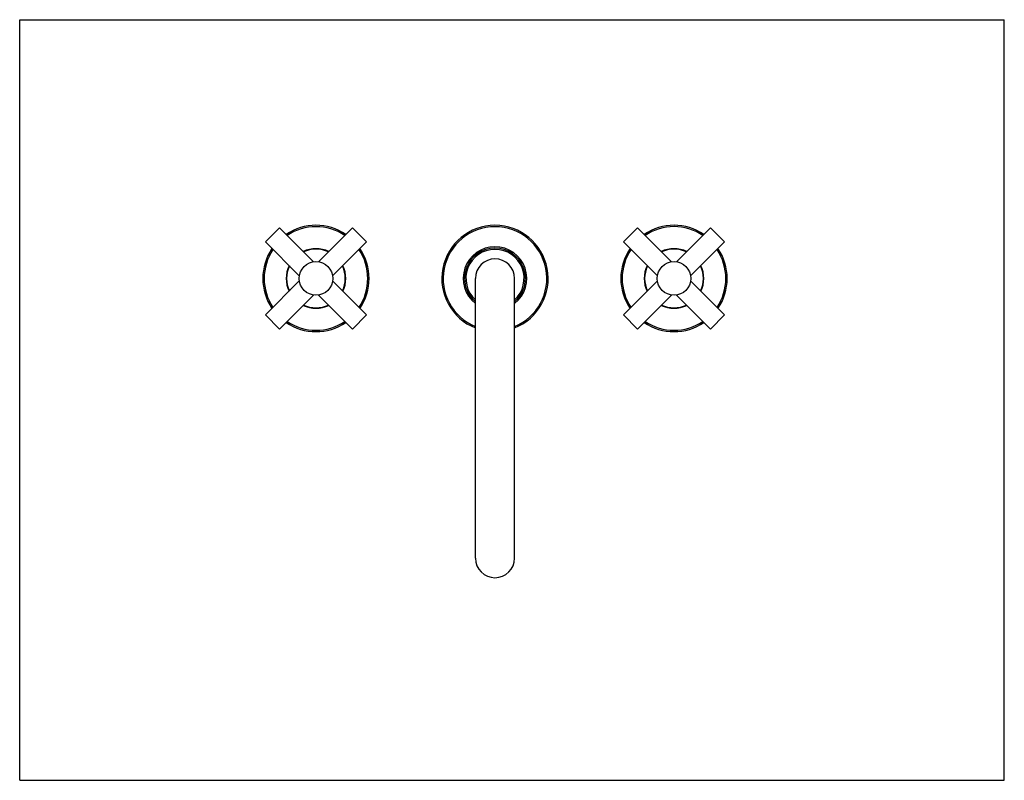
# Model space of a CAD drawing. Units: inches. Extents: x 0 to 11, y 0 to 8.5.
import ezdxf

# ---------------------------------------------------------------- set-up
doc = ezdxf.new("R2010")
doc.units = ezdxf.units.IN
doc.header["$LTSCALE"] = 0.605
doc.header["$MEASUREMENT"] = 0
doc.layers.get('0').update_dxf_attribs({"linetype": 'CONTINUOUS'})

msp = doc.modelspace()

# ---------------------------------------------------------------- linework, layer by layer
at = {"color": 7, "linetype": 'CONTINUOUS'}
for p, q in [((0, 0), (0, 8.5)), ((0, 8.5), (11, 8.5)), ((11, 0), (11, 8.5)), ((2.745, 6.016), (2.902, 6.173)), ((2.902, 6.173), (3.282, 5.794)), ((3.338, 5.794), (3.717, 6.173)), ((3.717, 6.173), (3.874, 6.016)), ((6.745, 6.016), (6.902, 6.173)), ((6.902, 6.173), (7.282, 5.794)), ((7.338, 5.794), (7.717, 6.173)), ((7.874, 6.016), (7.717, 6.173)), ((2.745, 6.016), (3.124, 5.636)), ((3.495, 5.636), (3.874, 6.016)), ((6.745, 6.016), (7.124, 5.636)), ((7.495, 5.636), (7.874, 6.016)), ((3.124, 5.58), (2.745, 5.201)), ((3.874, 5.201), (3.495, 5.58)), ((5.091, 2.483), (5.091, 5.608)), ((5.528, 2.483), (5.528, 5.608)), ((7.124, 5.58), (6.745, 5.201)), ((7.874, 5.201), (7.495, 5.58)), ((3.282, 5.423), (2.902, 5.043)), ((3.717, 5.043), (3.338, 5.423)), ((7.282, 5.423), (6.902, 5.043)), ((7.717, 5.043), (7.338, 5.423)), ((2.745, 5.201), (2.902, 5.043)), ((3.717, 5.043), (3.874, 5.201)), ((6.902, 5.043), (6.745, 5.201)), ((7.717, 5.043), (7.874, 5.201)), ((0, 0), (11, 0))]:
    msp.add_line(p, q, dxfattribs=at)
for centre in [(3.31, 5.608), (7.31, 5.608)]:
    msp.add_circle(centre, 0.188, dxfattribs=at)
for centre, radius, start, end in [((3.31, 5.608), 0.594, 55.7994, 124.2003), ((3.31, 5.608), 0.579, 56.083, 123.9172), ((5.31, 5.608), 0.594, 291.6187, 248.3813), ((5.31, 5.608), 0.579, 292.2103, 247.7897), ((7.31, 5.608), 0.594, 55.7996, 124.2004), ((7.31, 5.608), 0.579, 56.0831, 123.9169), ((3.31, 5.608), 0.594, 145.7997, 214.2006), ((3.31, 5.608), 0.333, 64.5478, 115.4516), ((3.31, 5.608), 0.594, 325.7997, 34.2006), ((5.31, 5.608), 0.355, 308.0421, 231.9579), ((5.31, 5.608), 0.34, 310.045, 229.955), ((7.31, 5.608), 0.594, 145.7996, 214.2004), ((7.31, 5.608), 0.333, 64.5486, 115.4525), ((7.31, 5.608), 0.594, 325.7996, 34.2004), ((3.31, 5.608), 0.579, 146.0828, 213.917), ((3.31, 5.608), 0.328, 64.8197, 115.1806), ((3.31, 5.608), 0.579, 326.0828, 33.917), ((5.31, 5.608), 0.325, 312.3085, 227.6915), ((7.31, 5.608), 0.579, 146.0831, 213.9169), ((7.31, 5.608), 0.328, 64.82, 115.1804), ((7.31, 5.608), 0.579, 326.0831, 33.9169), ((3.31, 5.608), 0.333, 154.5484, 205.4522), ((3.31, 5.608), 0.328, 154.8194, 205.1803), ((3.31, 5.608), 0.328, 334.8194, 25.1803), ((3.31, 5.608), 0.333, 334.5484, 25.4522), ((5.31, 5.608), 0.219, 0, 180), ((7.31, 5.608), 0.333, 154.5475, 205.4514), ((7.31, 5.608), 0.328, 154.8196, 205.18), ((7.31, 5.608), 0.328, 334.8196, 25.18), ((7.31, 5.608), 0.333, 334.5475, 25.4514), ((3.31, 5.608), 0.333, 244.5478, 295.4516), ((3.31, 5.608), 0.328, 244.8197, 295.1806), ((7.31, 5.608), 0.333, 244.5486, 295.4525), ((7.31, 5.608), 0.328, 244.82, 295.1804), ((3.31, 5.608), 0.594, 235.7994, 304.2003), ((3.31, 5.608), 0.579, 236.083, 303.9172), ((7.31, 5.608), 0.594, 235.7996, 304.2004), ((7.31, 5.608), 0.579, 236.0831, 303.9169), ((5.31, 2.483), 0.219, 180, 360)]:
    msp.add_arc(centre, radius, start, end, dxfattribs=at)

doc.saveas('drawing.dxf')
